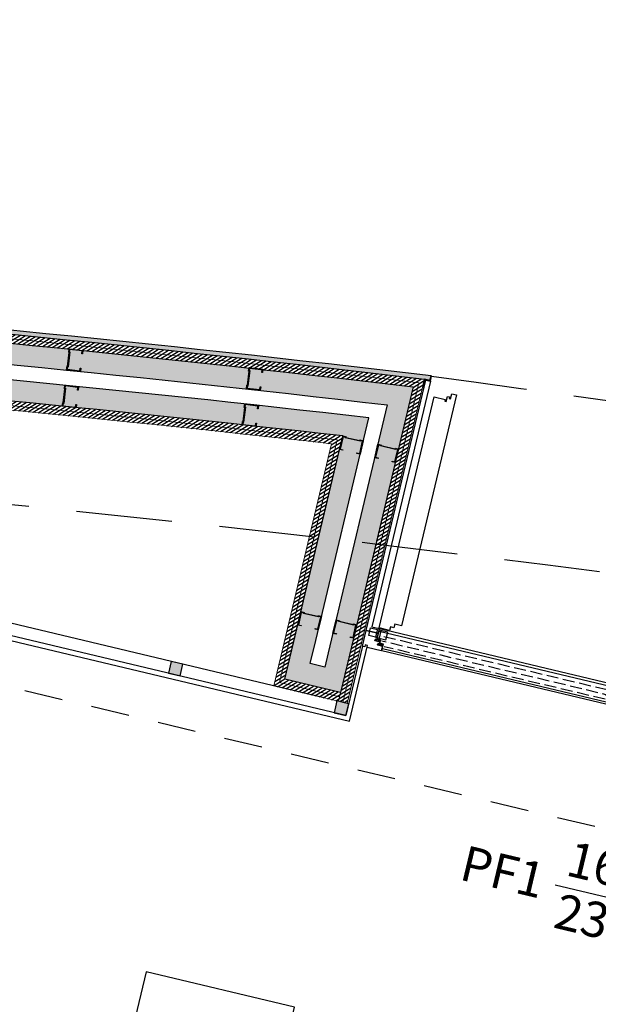
# Model space of a CAD drawing. Units: millimetres. Extents: x 1300 to 1447, y 740 to 956.
# Drawn here: x 1329 to 1331, y 798 to 802 of the extents above; entities that cross this region are included whole.
import ezdxf
from ezdxf.enums import TextEntityAlignment as Align

# ---------------------------------------------------------------- set-up
doc = ezdxf.new("R2010")
doc.units = ezdxf.units.MM
for name, pattern in [('REFX+14$0$ASSI2', [11, 6, -2, 1, -2]), ('REFX+14$0$DASHED2', [9.524999999999999, 6.35, -3.175]), ('REFX+14$0$DOT2', [3.175, 0, -3.175])]:
    doc.linetypes.add(name, pattern=pattern)
for name, color, linetype in [('REFX+14$0$0-Proy', 8, 'Continuous'), ('REFX+14$0$00_CARPINTERIA', 2, 'REFX+14$0$ASSI2'), ('REFX+14$0$00_falso techo', 252, 'Continuous'), ('REFX+14$0$_aislammiento', 40, 'Continuous'), ('REFX+14$0$_estucat_arrebossat', 4, 'Continuous'), ('REFX+14$0$_estucat_arrebossat h254', 254, 'Continuous'), ('REFX+14$0$_fust_nomenclatura', 3, 'Continuous'), ('REFX+14$0$_fustint', 3, 'Continuous'), ('REFX+14$0$_h252', 252, 'Continuous'), ('REFX+14$0$_mob', 5, 'Continuous'), ('REFX+14$0$_pladur', 4, 'Continuous'), ('REFX+14$0$_pladur_estructura', 254, 'Continuous')]:
    doc.layers.add(name, color=color, linetype=linetype)
doc.styles.add('REFX+14$0$naa_romans', font='romans.shx')

# ---------------------------------------------------------------- blocks, each defined once
blk = doc.blocks.new('REFX+14$0$rastrell')
at = {"layer": 'REFX+14$0$_h252', "ltscale": 0.5}
blk.add_hatch(color=256, dxfattribs=at).paths.add_polyline_path([(0.001000000587737304, 0.04100000000016735), (-0.03899999941222632, 0.04100000014580019), (-0.03899999999430293, 0.00100000014606394), (0.0010000000047512, 0.0009999999999763531)])
at = {"layer": 'REFX+14$0$_fustint', "ltscale": 0.5}
blk.add_lwpolyline([(0.001000000587737304, 0.04100000000016735), (-0.03899999941222632, 0.04100000014580019), (-0.03899999999430293, 0.00100000014606394), (0.0010000000047512, 0.0009999999999763531)], close=True, dxfattribs=at)
blk = doc.blocks.new('REFX+14$0$_pladur est 70')
at = {"ltscale": 0.5}
blk.add_hatch(color=256, dxfattribs=at).paths.add_polyline_path([(0.001869087854174722, 0.04413327059330641), (0.01120241241005715, 0.04413293266463825), (0.01120248086408537, 0.04599960348502918), (2.480738658050541e-06, 0.04600000000004911), (0, 0), (0.01166666723111121, -4.142726766076521e-07), (0.01166673563329823, 0.001866256510538733), (0.05833340209028393, 0.001864601896500062), (0.05833333360988036, -2.068937646981794e-06), (0.0699999983444286, -2.480790726622217e-06), (0.07000248162967182, 0.04599751676653341), (0.05880248147605016, 0.04599791331884262), (0.05880241050090262, 0.04413124491600229), (0.06813574723128113, 0.04413091459082352), (0.0681333937236559, 0.001864246172658568), (0.06020006801009004, 0.001864533328557627), (0.06020012676253828, 0.003731194204306121), (0.00980013108892308, 0.003732983527356737), (0.009800069815355528, 0.001866325118271561), (0.001866734370196355, 0.001866602213226543)])
at = {"flags": 128}
blk.add_lwpolyline([(0.001869087854174722, 0.04413327059330641), (0.01120241241005715, 0.04413293266463825), (0.01120248086408537, 0.04599960348502918), (2.480738658050541e-06, 0.04600000000004911), (0, 0), (0.01166666723111121, -4.142726766076521e-07), (0.01166673563329823, 0.001866256510538733), (0.05833340209028393, 0.001864601896500062), (0.05833333360988036, -2.068937646981794e-06), (0.0699999983444286, -2.480790726622217e-06), (0.07000248162967182, 0.04599751676653341), (0.05880248147605016, 0.04599791331884262), (0.05880241050090262, 0.04413124491600229), (0.06813574723128113, 0.04413091459082352), (0.0681333937236559, 0.001864246172658568), (0.06020006801009004, 0.001864533328557627), (0.06020012676253828, 0.003731194204306121), (0.00980013108892308, 0.003732983527356737), (0.009800069815355528, 0.001866325118271561), (0.001866734370196355, 0.001866602213226543)], close=True, dxfattribs=at)
blk = doc.blocks.new('REFX+14$0$_pf1')
at = {"linetype": 'ByBlock', "ltscale": 0.5}
h = blk.add_hatch(dxfattribs=at)
h.set_pattern_fill('ANSI36', color=252, scale=0.004999999999999998, angle=593.8004734078539, style=0)
h.set_pattern_definition([(0.0005328864365713353, (0.8748170971512081, 4.93800004070556), (0.02778139764618631, -0.01587474161638461), [0.03968749999999993, -0.007937499999999983, 0, -0.007937499999999983])])
h.paths.add_polyline_path([(0.09197182974003226, -0.008056275580884176), (0.8508884342454621, -0.00804921718543028), (0.8508885728397217, -0.02295061362542583), (0.8628632372092397, -0.02295050225359319), (0.8628633488151536, -0.03495050225376417), (0.8748633488166888, -0.03495045190175006), (0.8748636003983847, -0.06199995907797984), (0.06799766713993449, -0.06200746343301944), (0.06799741554277716, -0.03495520261355978), (0.07999741554522188, -0.03495502974999454), (0.07999730393839855, -0.02295502974993724), (0.09197196830973553, -0.02295491837799091)])
h.paths.add_polyline_path([(0.8821269891295742, -0.02799983026716291), (0.8648886197915999, -0.02799999059448055), (0.8648885546926977, -0.02099999059396396), (0.8701295163564282, -0.02099994185005016), (0.8701294698539641, -0.01599994185164633), (0.8528885081905173, -0.01600010220238346), (0.8528884342404126, -0.008049198582739336), (1.635779703125081, -0.008041917207265215), (1.635779841742078, -0.02294615074629291), (1.647754506109777, -0.02294603937480133), (1.6477546177166, -0.034946039375086), (1.659754617721774, -0.03494598902341295), (1.659754869278004, -0.06199265909981477), (0.8768889369202952, -0.06199994024086664), (0.8768886704656325, -0.03299993721634564), (0.8821270666976488, -0.0329998884961924)])
at = {"color": 252, "ltscale": 0.5}
for p, q in [((0.06110541471252962, -0.03917525311419467), (0.06599759249411452, -0.03917531437002708)), ((0.06110541471252962, -0.06513853090314115), (0.06599759248865755, -0.06513387516952207)), ((0.07289075920289179, -0.03917525311419467), (0.06799858142130688, -0.03917531437002708)), ((0.07289075920289179, -0.06513853090314115), (0.06799858142676385, -0.06513387516952207)), ((1.65906360585146, -0.03917241593705967), (1.663955783630317, -0.03917247719425632)), ((1.659063605848732, -0.0651356937263472), (1.663955783626679, -0.06513103799318287)), ((1.670846976003738, -0.03917241593705967), (1.665954798224882, -0.03917247719425632)), ((1.670846976006467, -0.0651356937263472), (1.66595479822852, -0.06513103799318287))]:
    blk.add_line(p, q, dxfattribs=at)
at = {"ltscale": 0.5}
for p, q in [((0.8748636002455896, -0.06199995907786615), (0.06799766789663408, -0.06200746343381525)), ((1.663954869125209, -0.06199265909947371), (0.8768889367711381, -0.06199994024018451))]:
    blk.add_line(p, q, dxfattribs=at)
at = {"color": 251}
for points in [[(0.8183881206709884, 0.005649557777705048), (0.818387708156083, 0.05000298388645689), (0.693830079622785, 0.05000182542175935), (0.6938301792536673, 0.03928954180605621), (0.8033879346576214, 0.03929056076113932), (0.8033883066873386, 0.005649418271332252)], [(0.840888359206474, 2.623287286951381e-06), (0.7808883592115308, 2.065250669147645e-06), (0.7808883066873022, 0.005649209005696321), (0.8408883066840644, 0.005649767043678366)], [(0.818388969761827, -0.07564481151922747), (0.8183885572469215, -0.1199982376279793), (0.6938309287136235, -0.1199970791632818), (0.6938310283445058, -0.1092847955475786), (0.8033887837484599, -0.1092858145026618), (0.8033891557781772, -0.07564467201285469)], [(0.8408890102473379, -0.06999731899054495), (0.7808890102514852, -0.06999787702829963), (0.7808890627729852, -0.07564502078480473), (0.8408890627670189, -0.07564446274727743)]]:
    blk.add_lwpolyline(points, close=True, dxfattribs=at)
at = {"linetype": 'ByBlock', "ltscale": 0.5}
for points in [[(0.01599999999871216, -0.05399722826439302), (0.0659985814254469, -0.05399722515255689), (0.06599857726268965, -0.03300005822950425), (0.06076018103067327, -0.03300005822927687), (0.06076021209719329, -0.02800000000002001), (0.07799858142516314, -0.0280000000001337), (0.07799858142607263, -0.02099999999984448), (0.07276021323741588, -0.02100000000029922), (0.07276021324196336, -0.01600000000041746), (0.08999858142760786, -0.01599999999962165), (0.08999858142396988, -1.591615728102624e-12), (0.01600000000144064, -5.684341886080801e-13), (0.01599999999598367, -0.006216683474121965), (0.00816324137031188, -0.006216683473894591), (0.008163241374859354, -3.410605131648481e-13), (-9.094947017729282e-13, 0), (-3.637978807091713e-12, -0.05399722926028971), (0.00816324137213087, -0.05399722925983497), (0.00816324137213087, -0.04778054578719093), (0.01600000000053114, -0.04778054578787305), (0.01599999999871216, -0.05399722826439302)], [(1.706555565141261, -0.05399722516756356), (1.66595578709408, -0.05399722516779093), (1.665955787789843, -0.03299722105339242), (1.671194184023679, -0.03299722105407454), (1.671194152958978, -0.02799716282424924), (1.653955783624641, -0.02799716282333975), (1.653955783630098, -0.02099716282214104), (1.659196745296557, -0.02099716282316422), (1.659196745296557, -0.01599716282294139), (1.641955783632201, -0.01599716282066765), (1.64195578363402, 2.837179522430233e-06), (1.69055724577598, 2.837171905412106e-06), (1.690557245770523, -0.006213846301648118), (1.698394004395285, -0.006213846302898673), (1.698394004398014, 2.837170427483215e-06), (1.706555565147627, 2.837168949554325e-06), (1.706555565141261, -0.05399722516756356)]]:
    blk.add_lwpolyline(points, dxfattribs=at)
for points in [[(0.8508883592076018, 2.716292897275707e-06), (0.09197175467488705, -1.588459099366446e-06), (0.09197196815875941, -0.02295491837821828), (0.07999730378651293, -0.02295502975050567), (0.07999741539242677, -0.03495502975056297), (0.06799741538907256, -0.0349552026133324), (0.06799741538907256, -0.0349552026133324), (0.06799741538907256, -0.0349552026133324), (0.06799774134196923, -0.07000186966422461), (0.8748636746222473, -0.06999711895218752), (0.8748633486648032, -0.03495045190152268), (0.8748633486648032, -0.03495045190152268), (0.8748633486648032, -0.03495045190152268), (0.8628633486641775, -0.03495050225342311), (0.8628632370573541, -0.02295050225313844), (0.8508885726869266, -0.02295061362508477), (0.8508883592076018, 2.716292897275707e-06)], [(0.8768890102755904, -0.06999993721535702), (0.8768886703164753, -0.0329999372166867), (0.8821270665494012, -0.03299988849607871), (0.8821269889785981, -0.02799983026750397), (0.8648886196433523, -0.02799999059527636), (0.8648885545399025, -0.02099999059475977), (0.8701295162063616, -0.02099994185118703), (0.8701294697038975, -0.01599994185085052), (0.8528885080395412, -0.01600010220295189), (0.8528883592307466, -1.022036713038688e-07), (1.639979628108139, 7.17917271231272e-06), (1.639979841592011, -0.02294615074674766), (1.651954505958801, -0.02294603937446027), (1.651954617565624, -0.03494603937451757), (1.663954617571707, -0.03494598902364032), (1.663954617571707, -0.03494598902273083), (1.663954617571707, -0.03494598902273083), (1.663954943529151, -0.06999265607339566), (0.8768636503336893, -0.06999710035120188)]]:
    blk.add_lwpolyline(points, close=True, dxfattribs=at)
at = {"color": 252, "ltscale": 0.5}
for points in [[(0.06972114174004673, -0.03495074060776915, 0.2587365731950897), (0.0780011707374797, -0.02800000000036107), (0.06124623214418534, -0.02800000566719518), (0.06076020907221391, -0.02848602873416439), (0.06076020907312341, -0.02910740296431413), (0.06353410983683716, -0.03299741635373721), (0.06352659674121242, -0.02898677266512095), (0.06412054893371533, -0.0289867726655757), (0.06474175059520348, -0.03299741068735784), (0.06606356564407179, -0.0289876484796423), (0.0664497283687524, -0.03365228944335286), (0.0683001767629321, -0.02898764847986968), (0.07649704718369321, -0.02898764848009705, -0.2207423575723704), (0.06954068953382375, -0.03402233252120368), (0.0689298930719815, -0.03495074060765546)], [(0.08172114590161073, -0.02295068237833675, 0.2587365731950897), (0.09000117490631965, -0.01599994177081498), (0.07324623630483984, -0.01599994743889965), (0.07276021324196336, -0.01648597050450462), (0.07276021324287285, -0.01710734473476805), (0.07553411400294863, -0.02099735812464587), (0.0755266009036859, -0.01698671443546118), (0.07612055310073629, -0.01698671443546118), (0.07674175475949596, -0.0209973524574707), (0.07806356980745477, -0.01698759025191521), (0.07844973253941134, -0.0216522312126699), (0.08030018092813407, -0.01698759025089203), (0.0884970513461667, -0.01698759025248364, -0.2207423575723704), (0.08154069370084471, -0.02202227429211234), (0.08092989723445498, -0.02295068237913256)], [(0.861168601686586, -0.02295076580105615, -0.2587365731950897), (0.8528885080377222, -0.01600010220226977), (0.869643446633745, -0.01599995203878279), (0.8701294742213577, -0.01648597058431278), (0.870129480000287, -0.0171073448146899), (0.8673556154199105, -0.02099738400409024), (0.8673630912135195, -0.01698674024419233), (0.8667691390191976, -0.01698674576857684), (0.8661479746606346, -0.02099738956837882), (0.8648261223215741, -0.01698763965623584), (0.8644400029743338, -0.02165228420938092), (0.8625895112027138, -0.01698766045751654), (0.8543926407792242, -0.01698773669409093, 0.2207423575723704), (0.8613490452526094, -0.02202235603556346), (0.8619598503546513, -0.02295075844108396)], [(0.8731687174577019, -0.03495071242070935, -0.2587365731950897), (0.864888623814295, -0.02800004882317353), (0.8816435624084988, -0.02799989866093711), (0.882129589997021, -0.02848591720714921), (0.8821295957750408, -0.02910729143764001), (0.8793557311901168, -0.03299733062488031), (0.8793632069910018, -0.02898668686668771), (0.8787692547948609, -0.02898669239061746), (0.8781480904353884, -0.03299733618962364), (0.8768262380899614, -0.02898758627770803), (0.8764401187481781, -0.03365223083164892), (0.8745896269720106, -0.02898760707853398), (0.8663927565494305, -0.02898768331499468, 0.2207423575723704), (0.8733491610282726, -0.0340223026574904), (0.8739599661230386, -0.03495070506232878)], [(1.650235812628725, -0.02294790342943998, -0.2587365731950897), (1.641955783632201, -0.01599716282066765), (1.658710722230043, -0.015997168490685), (1.659196745294738, -0.01648319155765421), (1.659196745292919, -0.01710456578814501), (1.656422844532844, -0.02099457917643122), (1.656430357632106, -0.01698393548781496), (1.655836405435966, -0.01698393548770127), (1.655215203775387, -0.02099457350868761), (1.653893388726519, -0.01698481130290475), (1.653507225993653, -0.02164945226513737), (1.651656777605839, -0.01698481130222262), (1.643459907185078, -0.01698481130108576, 0.2207423575723704), (1.650416264832219, -0.02201949534344294), (1.651027061297699, -0.0229479034292126)], [(1.662235812627531, -0.03494790343313525, -0.2587365731950897), (1.65395578362646, -0.0279971628237945), (1.670710722225212, -0.02799716849574452), (1.671196745295364, -0.02848319156305479), (1.671196745292636, -0.02910456579263609), (1.668422844527103, -0.03299457918251392), (1.668430357625456, -0.02898393549219236), (1.667836405430225, -0.02898393549230605), (1.667215203772375, -0.03299457351363344), (1.665893388725325, -0.02898481130773689), (1.665507225993369, -0.03364945226951477), (1.663656777603737, -0.02898481130694108), (1.655459907182066, -0.02898481130478103, 0.2207423575723704), (1.662416264830116, -0.0340194953481614), (1.663027061293778, -0.03494790343427212)]]:
    blk.add_lwpolyline(points, format="xyb", close=True, dxfattribs=at)
at = {"ltscale": 0.5}
blk.add_lwpolyline([(0.850888434094486, -0.008049217184861845), (0.09197182959087513, -0.008056275580884176)], dxfattribs=at)
blk.add_lwpolyline([(1.639979702974105, -0.00804191720669678), (0.852888434092165, -0.00804919858262565)])
at = {"color": 252}
for points in [[(0.03784948256952791, -0.06513853090314115), (0.06110541471252962, -0.06513853090314115), (0.06110541471252962, -0.03917525311419467), (0.0378494825713469, -0.03917525311453574)], [(0.09614669134589349, -0.06513853090314115), (0.07289075920289179, -0.06513853090314115), (0.07289075920289179, -0.03917525311419467), (0.0961466913440745, -0.03917525311453574)], [(1.635807673703002, -0.06513569372305028), (1.659063605848732, -0.0651356937263472), (1.65906360585146, -0.03917241593705967), (1.63580767370664, -0.03917241593444487)], [(1.694102908152197, -0.06513569372305028), (1.670846976006467, -0.0651356937263472), (1.670846976003738, -0.03917241593705967), (1.694102908148559, -0.03917241593444487)]]:
    blk.add_lwpolyline(points, close=True, dxfattribs=at)
at = {"color": 252, "linetype": 'ByBlock', "ltscale": 0.5}
for points in [[(0.1752902652588091, -0.8223924525307211), (0.1752903442911702, -0.8308899216829104), (0.1860026279073281, -0.8308898220532228), (0.1860013904106381, -0.6978345974961258), (0.1752891067935707, -0.6978346971260407), (0.1752901257523263, -0.8073924525335769), (0.1416489829862257, -0.8073925048541923), (0.1416487737187708, -0.7848925048538149), (0.1360016299640847, -0.784892557377816), (0.1360018842624413, -0.7848925573741781), (0.1359979762664807, -0.09597595281013582), (0.1130446463466797, -0.09597616629957884), (0.1130445349735965, -0.08400150192971978), (0.1010445349747897, -0.08400161354200009), (0.1010443621016748, -0.07200161353955536), (0.1010443621016748, -0.07200161353955536), (0.1010443621016748, -0.07200161353955536), (0.06599769505373843, -0.07200193950870926), (0.06600189276105084, -0.7848932084168609), (0.06035454393258988, -0.7848932609407484), (0.06035475319276884, -0.8073932609401027), (0.0203547531964432, -0.8073936329700473), (0.02035373424587306, -0.6978358775565994), (0.009641450625167636, -0.6978359771885607), (0.009642688121857645, -0.8308912017444072), (0.02035497173892509, -0.830891102114947), (0.02035489270565449, -0.8223936329632124), (0.0603548927074371, -0.8223932609387248), (0.06035510197125404, -0.8448932609381927), (0.06600224606518168, -0.8448932084128273), (0.06600244611217931, -0.8788678727893284), (0.1010491131664821, -0.8788675468163092), (0.1010491131664821, -0.8788675468163092), (0.1010491131664821, -0.8788675468163092), (0.101049062806851, -0.8668675468127276), (0.1130490628083862, -0.8668674352013568), (0.113048951431665, -0.8548927708293377), (0.1360022813505566, -0.8548925573409178), (0.1360021880063869, -0.8448925573733277), (0.141649331759254, -0.8448925048513729), (0.1416491224981655, -0.8223925048532692)], [(1.665962225136432, -0.8590585707241045), (1.628962225140377, -0.8590589107086855), (1.628962176411583, -0.8538205144739406), (1.623962118185169, -0.8538205920474722), (1.623962278525788, -0.8710589613818085), (1.616962278524475, -0.8710590264861677), (1.616962229776582, -0.8658180648215277), (1.611962229776132, -0.8658181113285393), (1.611962390137442, -0.883059072993805), (1.595962390138389, -0.8830592218107851), (1.595955108296685, -0.09596795293339255), (1.618908438216259, -0.09596773944042525), (1.618908326834649, -0.08399307506726927), (1.630908326833683, -0.08399296345316998), (1.630908276473939, -0.07199296344890627), (1.630908276473143, -0.07199296344981576), (1.630908276473143, -0.07199296344981576), (1.665954943529151, -0.07199263747236273), (1.665959388272277, -0.8590839306660056)]]:
    blk.add_lwpolyline(points, close=True, dxfattribs=at)
at = {"linetype": 'REFX+14$0$DOT2', "ltscale": 0.5}
for centre, radius, start, end in [((0.065997683281239, -0.0700018814491159, -6.081626225272843e-08), 0.808865991352865, 272.4836350056393, 0.0005328920265840562), ((1.704649926859089, -0.06240414794582529, 6.081626225272843e-08), 0.8278210742054806, 180.5253467597657, 262.4556541455459)]:
    blk.add_arc(centre, radius, start, end, dxfattribs=at)
blk = doc.blocks.new('REFX+14$0$fust nomenclatura')
at = {"layer": 'REFX+14$0$_fust_nomenclatura'}
blk.add_lwpolyline([(-9.094947017729282e-13, -2.273736754432321e-13), (0.3031486137560933, -0.07218509727715627)], dxfattribs=at)
at = {"layer": 'REFX+14$0$_fust_nomenclatura', "style": 'REFX+14$0$naa_romans'}
for tag, p in [('V02', (-0.1864588567241299, -0.01370754405252228)), ('120', (0.1605042853198029, 0.00182321083525494)), ('271', (0.1192556583027908, -0.1714045684542498))]:
    blk.add_attdef(tag, text='', height=0.1168591521767389, rotation=346.6062759866168, dxfattribs=at).set_placement(p, align=Align.CENTER)

msp = doc.modelspace()

# ---------------------------------------------------------------- hatches: boundary and pattern name
at = {"layer": 'REFX+14$0$_aislammiento', "lineweight": 0}
h = msp.add_hatch(dxfattribs=at)
h.set_pattern_fill('HONEY', color=253, scale=0.003999999999999999, angle=265.6760261270194, style=0)
h.set_pattern_definition([(166.87555355617, (1331.250311975292, 794.2489208103123), (-0.02104979758297271, -0.006385605993660761), [0.0127, -0.0254]), (286.8755535561698, (1331.250311975292, 794.2489208103123), (0.01605499580055474, -0.01503685645454427), [0.0127, -0.0254]), (226.87555355617, (1331.250311975292, 794.2489208103123), (-0.004994801782417966, -0.02142246244820502), [-0.0254, 0.0127])])
edge = h.paths.add_edge_path(flags=16)
edge.add_line((1329.682042672501, 799.450286707855), (1329.857838647476, 800.1884642061423))
edge.add_arc((1321.772211390091, 729.5815388480112), 71.06838450868341, 83.46717062161355, 87.42696331469045)
edge.add_line((1324.962675062564, 800.5782727040746), (1323.179700384361, 793.0914571915605))
edge.add_line((1323.179700384361, 793.0914571915605), (1323.130999927112, 793.1027856594576))
edge.add_line((1323.130999927112, 793.1027856594576), (1324.911700428986, 800.5800517718544))
edge.add_line((1324.911700428986, 800.5800517718544), (1324.664470269967, 800.5906576692314))
edge.add_line((1324.664470269967, 800.5906576692314), (1324.666423284516, 800.6417205233477))
edge.add_arc((1321.905946226243, 731.4937887334594), 69.20301080450398, 83.35041735616852, 87.71389051589989, ccw=False)
edge.add_line((1329.919430151447, 800.231265991421), (1329.72373230662, 799.4095193867711))
edge.add_line((1329.723732306854, 799.4095193877515), (1329.712472050694, 799.3622369829559))
edge.add_line((1329.712472050694, 799.3622369829559), (1329.663832324787, 799.3738204684748))
edge.add_line((1329.663832324787, 799.3738204684748), (1329.682042672501, 799.450286707855))
edge = h.paths.add_edge_path()
edge.add_line((1329.61394705708, 799.4665035867297), (1329.771547325943, 800.1282762592014))
edge.add_arc((1321.752748645607, 729.2548811442648), 71.32558634454873, 83.5448589677663, 87.37662919227427)
edge.add_line((1325.017353684006, 800.5057170785676), (1323.231663925569, 793.0075007844994))
edge.add_line((1323.231663925569, 793.0075007844994), (1323.046602188027, 793.050548962507))
edge.add_line((1323.046602188027, 793.050548962507), (1324.823953501424, 800.5137516355455))
edge.add_line((1324.823953501424, 800.5137516355455), (1324.591858456714, 800.523708253442))
edge.add_line((1324.591858456714, 800.523708253442), (1324.5991538303, 800.714450609667))
edge.add_arc((1321.918146186969, 731.7177065495149), 69.04881239301461, 83.27363940812359, 87.77477641324242, ccw=False)
edge.add_line((1330.005672133642, 800.2912467596252), (1329.808044801152, 799.4613981243106))
edge.add_line((1329.808044801152, 799.4613981243106), (1329.808054417246, 799.4614385023444))
edge.add_line((1329.808054417246, 799.4614385023444), (1329.764360405086, 799.2779648652402))
edge.add_line((1329.764360405086, 799.2779648652402), (1329.579519830491, 799.321941731929))
edge.add_line((1329.579519830491, 799.321941731929), (1329.61394705708, 799.4665035867297))
at = {"layer": 'REFX+14$0$_estucat_arrebossat h254', "lineweight": 0}
h = msp.add_hatch(color=256, dxfattribs=at)
edge = h.paths.add_edge_path()
edge.add_arc((1347.79997437768, 868.3309705472284), 66.46567395691476, 267.6122606089125, 270.1005108291754)
edge.add_arc((1347.694730216154, 928.3249049369001), 126.459700658627, 270.1005108291536, 271.2967816379523)
edge.add_arc((1347.72550515864, 927.5551780569599), 125.6894751550225, 271.2906972760987, 273.2884221820581)
edge.add_arc((1350.670670320705, 876.8505842274753), 74.89943540344935, 273.2641082928881, 275.7437663289028)
edge.add_line((1358.166591611186, 802.3271879833264), (1358.182591602747, 802.3271743821441))
edge.add_line((1358.182591602746, 802.3271743821442), (1358.182591602754, 802.3157332078922))
edge.add_arc((1350.670680413687, 876.8504561768273), 74.9123069846892, 273.2641103817115, 275.75506760857616, ccw=False)
edge.add_arc((1347.725506742566, 927.5551384932196), 125.702435565569, 271.2906975897604, 273.2884224957199, ccw=False)
edge.add_arc((1347.694730216151, 928.3249049369865), 126.4727006587136, 270.10051082915527, 271.29678163795387, ccw=False)
edge.add_arc((1347.799974377664, 868.3309705462902), 66.47867395597646, 267.6015140680807, 270.1005108291908, ccw=False)
edge.add_line((1345.017891637139, 801.9105361411321), (1345.017891637139, 802.2201657227869))
edge.add_line((1345.017891637138, 802.220165722787), (1345.028891302002, 802.2201649609298))
edge.add_line((1345.028891302001, 802.2201649609297), (1345.028891303966, 802.2091647928482))
edge.add_line((1345.028891303967, 802.2091647928482), (1345.030891278343, 802.209164792819))
edge.add_line((1345.030891278343, 802.2091647928191), (1345.030891274165, 801.9230042079953))
h.paths.add_polyline_path([(1345.030891305206, 803.9492093983583), (1344.279128619888, 803.9492094134507), (1344.279128975169, 803.9472098169406), (1344.268246792267, 803.9472095038516), (1344.2682467903, 803.9362094136686), (1345.017891305007, 803.9362093986197), (1345.017891301725, 803.7221261578668), (1345.030891301728, 803.722126157867)])
edge = h.paths.add_edge_path()
edge.add_arc((1347.319033861456, 865.1856482065546), 63.29277940181797, 257.1834700410167, 265.5573021603646)
edge.add_line((1342.416246792343, 802.0830444301482), (1342.416246834512, 803.9492094508483))
edge.add_line((1342.416246834512, 803.9492094508482), (1342.553365011674, 803.9492098181607))
edge.add_line((1342.553365011673, 803.9492098181611), (1342.553364656331, 803.9472098544124))
edge.add_line((1342.55336465633, 803.9472098544122), (1342.564246839231, 803.9472098554695))
edge.add_line((1342.564246839232, 803.9472098554697), (1342.564246839231, 803.9362094478772))
edge.add_line((1342.564246839231, 803.9362094478772), (1342.429246834511, 803.9362094505875))
edge.add_line((1342.429246834511, 803.9362094505875), (1342.429246792032, 802.0689967737721))
edge.add_arc((1347.319038197425, 865.1856860892449), 63.30581750624635, 257.1736233904402, 265.5700162289877, ccw=False)
edge.add_line((1333.265311774687, 803.4595222381759), (1333.267753123963, 803.4702482764577))
edge.add_line((1333.267753123962, 803.4702482764578), (1333.278364047689, 803.4678331283885))
edge.add_line((1333.278364047689, 803.4678331283885), (1333.278807927378, 803.4697833084))
edge = h.paths.add_edge_path()
edge.add_arc((1350.731149687645, 876.6088863795962), 74.65620802623035, 277.5491635795323, 282.8169562247369, ccw=False)
edge.add_line((1360.53924858854, 802.5997613151417), (1360.539248589665, 802.6147320318504))
edge.add_line((1360.539248589665, 802.6147320318505), (1360.553248580103, 802.6147320307973))
edge.add_arc((1350.731149687646, 876.6088863795862), 74.64320802622036, 277.5613264751856, 282.8082056677966)
edge.add_line((1367.278664553679, 803.8229793906362), (1367.292664545238, 803.8229793916892))
edge.add_line((1367.292664545237, 803.8229793916894), (1367.292664545243, 803.8128313870535))
edge = h.paths.add_edge_path()
edge.add_line((1369.685608624076, 804.39078024131), (1369.685608624077, 804.4090336121051))
edge.add_line((1369.685608624076, 804.4090336121048), (1369.704608543562, 804.409033611605))
edge.add_arc((1354.580167961638, 863.7539962535291), 61.24192431568139, 284.2978235678769, 287.4061230900892)
edge.add_arc((1350.713975833823, 876.8142854856128), 74.86102162206363, 287.2394743104414, 290.210515759589)
edge.add_arc((1350.652642301739, 877.1241781753583), 75.17303932579301, 290.1727863997513, 291.4787187092737)
edge.add_line((1378.177672955246, 807.1716333395864), (1378.107617785185, 807.3589938275314))
edge.add_line((1378.107617785186, 807.3589938275313), (1377.309184246331, 807.050036032356))
edge.add_line((1377.309184246331, 807.0500360323563), (1376.576248320985, 806.7755941337215))
edge.add_line((1376.576248320985, 806.7755941337214), (1376.576248320985, 806.7894755938279))
edge.add_line((1376.576248320986, 806.7894755938278), (1377.304559070898, 807.0621856331234))
edge.add_line((1377.304559070897, 807.0621856331231), (1378.115189319824, 807.3758630054068))
edge.add_line((1378.115189319825, 807.3758630054072), (1378.19432511738, 807.1642166468146))
edge.add_arc((1350.652775948544, 877.1238271713657), 75.18566376222451, 290.17278956731195, 291.48846101888563, ccw=False)
edge.add_arc((1350.713975833639, 876.8142854855439), 74.87402162206241, 287.239488774965, 290.2105157597388, ccw=False)
edge.add_arc((1354.580167961642, 863.7539962535302), 61.25492431568112, 284.27638563895243, 287.40610540285684, ccw=False)
edge = h.paths.add_edge_path()
edge.add_line((1322.765993316241, 805.0038586486214), (1322.76599331609, 804.993553149305))
edge.add_line((1322.765993316091, 804.993553149305), (1322.328226099574, 804.9792460450884))
edge.add_line((1322.328226099573, 804.9792460450885), (1322.338519886046, 804.707024142542))
edge.add_line((1322.338519886046, 804.7070241425417), (1323.117272045157, 804.7281905912416))
edge.add_arc((1323.954335105708, 771.7998014490281), 32.93902679297589, 442.4898158888966, 451.4561858319011, ccw=False)
edge.add_line((1328.259545481105, 804.4562655823659), (1328.278507615942, 804.4562655823671))
edge.add_line((1328.278507615942, 804.456265582367), (1328.278507615941, 804.4433832736884))
edge.add_arc((1323.954335105705, 771.7998145301531), 32.92872679306359, 442.4541722368292, 451.4561700793129)
edge.add_line((1323.117542844234, 804.7179072289007), (1322.328612335078, 804.6964641331037))
edge.add_line((1322.328612335077, 804.6964641331037), (1322.317542250044, 804.9892154561383))
edge.add_line((1322.317542250045, 804.9892154561385), (1322.765993316242, 805.0038586486215))
edge = h.paths.add_edge_path()
edge.add_line((1350.938091705811, 793.480555605744), (1350.925445377332, 793.4835673122398))
edge.add_line((1350.925445377333, 793.4835673122398), (1350.927855033836, 793.4936855982364))
edge.add_arc((1345.15243448377, 787.8384413818899), 8.083147263080132, 404.3976428160545, 414.5913310642624)
edge.add_arc((1340.444489682376, 781.2153472208995), 16.20903924349519, 414.592343931124, 429.5335784740234)
edge.add_arc((1320.636795252902, 727.8627331455889), 73.11988238026707, 429.6102210736958, 434.6200847571472)
edge.add_line((1340.029514616968, 798.3640780616302), (1340.01583294926, 798.3673356070501))
edge.add_line((1340.01583294926, 798.3673356070503), (1340.018958834979, 798.3804630801732))
edge.add_arc((1320.636767068922, 727.862649591355), 73.13297051877511, 429.6102164101897, 434.6314591116198, ccw=False)
edge.add_arc((1340.444489682593, 781.2153472207829), 16.22203924346443, 414.5923439319884, 429.53360936019146, ccw=False)
edge.add_arc((1345.152433644354, 787.8384403992325), 8.096148550344513, 404.346850040208, 414.5913318781872, ccw=False)
edge.add_line((1350.942162803866, 793.497650380205), (1350.93809170581, 793.4805556057443))
edge = h.paths.add_edge_path()
edge.add_line((1353.183767528108, 788.3983875143763), (1353.169441939818, 788.4017991338862))
edge.add_line((1353.169441939819, 788.4017991338865), (1353.1664465008, 788.38921948489))
edge.add_line((1353.166446500799, 788.3892194848897), (1353.171254674773, 788.3880038711897))
edge.add_arc((1345.360001477686, 788.0149896191806), 7.820154483206448, 314.6032065180866, 362.7339939410108, ccw=False)
edge.add_line((1350.851258432177, 782.4471432490864), (1350.222495098745, 783.3834065304434))
edge.add_line((1350.222495098745, 783.3834065304434), (1350.21185789135, 783.3759280886895))
edge.add_line((1350.21185789135, 783.3759280886893), (1350.849205698623, 782.4268820523324))
edge.add_arc((1345.360001477687, 788.0149896191765), 7.83315448320525, 314.4884504619368, 362.8054932078943)
edge = h.paths.add_edge_path()
edge.add_line((1330.042625144001, 800.3169198860851), (1330.061108367886, 800.3125187004781))
edge.add_line((1330.061108367886, 800.312518700478), (1330.064650357989, 800.327393645998))
edge.add_arc((1321.987888608157, 732.4591863910734), 68.34711139734402, 443.2133451795634, 447.8105883032546)
edge.add_line((1324.598963139519, 800.7564039489844), (1324.557787548919, 800.7579872766804))
edge.add_line((1324.557787548919, 800.7579872766805), (1324.547248811174, 800.4824450243874))
edge.add_line((1324.547248811175, 800.4824450243875), (1324.783240365789, 800.4722895159655))
edge.add_line((1324.78324036579, 800.4722895159653), (1324.786307727629, 800.4851695486784))
edge.add_line((1324.786307727629, 800.4851695486786), (1324.560733795831, 800.4948767518365))
edge.add_line((1324.560733795831, 800.4948767518363), (1324.570281097507, 800.7444972539363))
edge.add_line((1324.570281097507, 800.7444972539365), (1324.598466498648, 800.7434134390696))
edge.add_arc((1321.987888608159, 732.4591863910732), 68.33411139734402, 443.2306453749434, 447.81058830325657, ccw=False)
edge = h.paths.add_edge_path()
edge.add_arc((1320.00379884823, 721.7657137726683), 79.21928228000046, 437.0715552485332, 440.9731060498556)
edge.add_line((1332.43315030095, 800.0038496619081), (1332.4303777154, 799.9922059085591))
edge.add_line((1332.4303777154, 799.9922059085591), (1332.44400375887, 799.9889613043352))
edge.add_arc((1320.003798848215, 721.7657137726662), 79.20628228000527, 437.0853761920279, 440.96366240705476, ccw=False)
edge.add_line((1337.706315853942, 798.9684083129596), (1337.724804816625, 798.9640312280075))
edge.add_line((1337.724804816626, 798.9640312280076), (1337.727846789755, 798.976806301689))
at = {"layer": 'REFX+14$0$_h252', "ltscale": 0.5}
h = msp.add_hatch(dxfattribs=at)
h.set_pattern_fill('_USER', color=256, scale=0.009999999999999998, angle=143.8004725708755, style=0, pattern_type=0)
h.set_pattern_definition([(31.6062759876287, (1154.558793082059, 856.1118438310195), (-0.005240791981397507, 0.00851669533373829), [])])
edge = h.paths.add_edge_path()
edge.add_line((1329.757410311414, 799.2487810305611), (1329.760885359793, 799.2633729474591))
edge.add_line((1329.760885359793, 799.2633729474592), (1329.561452867396, 799.3108248596691))
edge.add_line((1329.561452867395, 799.3108248596691), (1329.753053658601, 800.1153676310573))
edge.add_arc((1321.748232443745, 729.1796431367495), 71.38595220499712, 443.5616307110646, 447.3658076324587)
edge.add_line((1325.029069063695, 800.4901632813071), (1323.246212905341, 793.0041523352459))
edge.add_line((1323.246212905341, 793.0041523352456), (1323.260752236584, 793.0007623867835))
edge.add_line((1323.260752236585, 793.0007623867837), (1325.040783808065, 800.4746073115646))
edge.add_arc((1321.743585230517, 729.1024225679516), 71.4483049031687, 443.578447922607, 447.35497320725415, ccw=False)
edge.add_line((1329.734559047433, 800.1024550397296), (1329.543385904348, 799.2997079876178))
edge.add_line((1329.543385904347, 799.2997079876179), (1329.757410311414, 799.2487810305611))
edge = h.paths.add_edge_path()
edge.add_line((1329.561452867429, 799.3108248598114), (1329.760885359825, 799.2633729475996))
edge.add_line((1329.760885359826, 799.2633729475997), (1329.764360405087, 799.2779648652404))
edge.add_line((1329.764360405086, 799.2779648652402), (1329.57951983049, 799.3219417319272))
edge.add_line((1329.57951983049, 799.3219417319272), (1329.771547325943, 800.1282762592012))
edge.add_arc((1321.752748622151, 729.2548808484983), 71.32558664107711, 443.5448589757551, 447.3766290905223)
edge.add_line((1325.017353800657, 800.5057170732211), (1323.231594674917, 793.0075168960788))
edge.add_line((1323.231594674917, 793.0075168960784), (1323.246212905349, 793.0041523352438))
edge.add_line((1323.246212905348, 793.004152335244), (1325.029069063695, 800.4901632813066))
edge.add_arc((1321.748232443778, 729.1796431371495), 71.38595220459584, 443.561630711054, 447.36580763246957, ccw=False)
edge.add_line((1329.753053658602, 800.1153676310569), (1329.59935513949, 799.4699786322027))
edge.add_line((1329.599355139489, 799.4699786322026), (1329.561452867428, 799.3108248598113))
edge = h.paths.add_edge_path()
edge.add_line((1329.786594245619, 799.2418313656099), (1329.844188343035, 799.483672245159))
edge.add_line((1329.844188343035, 799.4836722451591), (1329.844178727277, 799.4836318685452))
edge.add_line((1329.844178727278, 799.4836318685452), (1330.042625152061, 800.3169199199276))
edge.add_arc((1321.987888608159, 732.4591863910737), 68.33411139734409, 443.2306453749433, 447.8105883032566)
edge.add_line((1324.598466498648, 800.7434134390696), (1324.570281097507, 800.7444972539365))
edge.add_line((1324.570281097507, 800.7444972539365), (1324.560733795831, 800.4948767518365))
edge.add_line((1324.560733795831, 800.4948767518367), (1324.786307727629, 800.4851695486789))
edge.add_line((1324.786307727629, 800.4851695486789), (1323.017434415707, 793.0575665023397))
edge.add_line((1323.017434415707, 793.0575665023396), (1323.032026333441, 793.0540914574714))
edge.add_line((1323.032026333441, 793.0540914574715), (1324.805130614527, 800.4994605921128))
edge.add_line((1324.805130614527, 800.4994605921127), (1324.576296126273, 800.5092925026397))
edge.add_line((1324.576296126272, 800.5092925026397), (1324.584696602422, 800.7289316917571))
edge.add_line((1324.584696602422, 800.7289316917572), (1324.598179931094, 800.728413076014))
edge.add_arc((1321.98709391731, 732.4362228893231), 68.34208813510547, 443.2463664444231, 447.81041766578574, ccw=False)
edge.add_line((1330.024149120437, 800.3040853451894), (1329.826111764214, 799.4725149964278))
edge.add_line((1329.826111764214, 799.4725149964279), (1329.826121379972, 799.472555373042))
edge.add_line((1329.826121379972, 799.4725553730423), (1329.772002227341, 799.2453059857102))
edge.add_line((1329.77200222734, 799.24530598571), (1329.786594245619, 799.24183136561))
edge = h.paths.add_edge_path()
edge.add_line((1329.757410311466, 799.2487810307744), (1329.808054416909, 799.4614385009249))
edge.add_line((1329.808054416909, 799.4614385009249), (1329.808044801152, 799.4613981243108))
edge.add_line((1329.808044801152, 799.4613981243108), (1330.005672133641, 800.2912467596245))
edge.add_arc((1321.918146186982, 731.717706549669), 69.04881239285922, 443.2736394081196, 447.7747764132474)
edge.add_line((1324.599153830301, 800.7144506096661), (1324.591858456714, 800.5237082534428))
edge.add_line((1324.591858456713, 800.5237082534427), (1324.823953501425, 800.5137516355464))
edge.add_line((1324.823953501425, 800.5137516355464), (1323.046601817975, 793.0505474086284))
edge.add_line((1323.046601817974, 793.0505474086285), (1323.03200990024, 793.0540224534969))
edge.add_line((1323.03200990024, 793.054022453497), (1324.805130614526, 800.4994605921129))
edge.add_line((1324.805130614527, 800.4994605921127), (1324.576296126273, 800.5092925026397))
edge.add_line((1324.576296126272, 800.5092925026397), (1324.584696602422, 800.7289316917571))
edge.add_line((1324.584696602422, 800.7289316917572), (1324.598179931094, 800.7284130760136))
edge.add_arc((1321.987093917335, 732.4362228895891), 68.34208813483836, 443.2463664444185, 447.8104176657989, ccw=False)
edge.add_line((1330.024149120437, 800.3040853451894), (1329.826111764215, 799.4725149964277))
edge.add_line((1329.826111764215, 799.4725149964277), (1329.826121379972, 799.4725553730418))
edge.add_line((1329.826121379972, 799.4725553730423), (1329.772002229056, 799.2453059853016))
edge.add_line((1329.772002229056, 799.2453059853015), (1329.757410311466, 799.2487810307745))
edge = h.paths.add_edge_path()
edge.add_arc((1345.360001477689, 788.0149896191797), 7.690154483202323, 315.7736812238265, 362.0071511800195)
edge.add_line((1353.045437769438, 788.284331374186), (1350.845326406085, 788.8082171700138))
edge.add_line((1350.845326406085, 788.8082171700137), (1350.875459159971, 788.9347444734351))
edge.add_line((1350.875459159971, 788.9347444734353), (1353.171254674774, 788.3880038711903))
edge.add_arc((1345.360001477687, 788.0149896191799), 7.820154483205399, 314.6032065180915, 362.73399394102006, ccw=False)
edge.add_line((1350.851258432178, 782.4471432490868), (1350.222495098744, 783.3834065304443))
edge.add_line((1350.222495098743, 783.3834065304441), (1350.085563865119, 783.2871376304348))
edge.add_line((1350.085563865119, 783.2871376304349), (1349.941780544954, 783.491652561044))
edge.add_line((1349.941780544954, 783.491652561044), (1350.072525364306, 783.5835721297788))
edge.add_arc((1337.350549197274, 774.8201803710128), 15.44816211437943, 394.5605812895657, 402.3093312482803)
edge.add_line((1348.774796871468, 785.218847487082), (1349.388250938942, 785.8109299193568))
edge.add_line((1349.388250938941, 785.8109299193568), (1349.468770512309, 785.7079706059891))
edge.add_line((1349.468770512309, 785.707970605989), (1348.955564904824, 785.2126442027986))
edge.add_arc((1335.440206866449, 773.233524946663), 18.06001664058455, 394.27396157746944, 401.5516572182825, ccw=False)
edge.add_line((1350.364179403504, 783.4040335264463), (1350.853989658127, 782.6759761256972))
edge.add_line((1350.853989658126, 782.6759761256972), (1350.870691506842, 782.6511503805259))
edge = h.paths.add_edge_path(flags=16)
edge.add_arc((1345.360001477699, 788.0149896191774), 7.720154483192433, 315.499642329934, 362.1768247978237)
edge.add_line((1353.074584803321, 788.3082290373741), (1350.881460380697, 788.8304511178774))
edge.add_line((1350.881460380698, 788.8304511178776), (1350.897692904205, 788.8986105473084))
edge.add_line((1350.897692904205, 788.8986105473082), (1353.142331573034, 788.3640528788636))
edge.add_arc((1345.360001477688, 788.0149896191788), 7.790154483204372, 314.86943448870534, 362.56818400850625, ccw=False)
edge.add_line((1350.855905554418, 782.493980177821), (1350.229532134271, 783.4250260264246))
edge.add_line((1350.229532134271, 783.4250260264246), (1350.092851658372, 783.3289334205282))
edge.add_line((1350.092851658372, 783.3289334205281), (1349.983576335045, 783.4843647677916))
edge.add_line((1349.983576335047, 783.4843647677917), (1350.114092672876, 783.5761237035987))
edge.add_arc((1337.332044897198, 774.8052070900012), 15.50192644745702, 394.4575343105026, 402.1965308515822)
edge.add_line((1348.816573724464, 785.2174749120502), (1349.385129315141, 785.7662230808319))
edge.add_line((1349.385129315141, 785.7662230808319), (1349.428485999619, 785.7107834619068))
edge.add_line((1349.42848599962, 785.7107834619069), (1348.913914525444, 785.2141387749137))
edge.add_arc((1335.498648787701, 773.2775876985554), 17.95690971221864, 394.263325745344, 401.66184775890895, ccw=False)
edge.add_line((1350.339295390615, 783.3872768540236), (1350.829292400777, 782.6589418585303))
edge.add_line((1350.829292400777, 782.6589418585304), (1350.866371351194, 782.6038274463508))
edge = h.paths.add_edge_path(flags=16)
edge.add_line((1339.159969444606, 797.5334314689076), (1339.824817746204, 797.3750493148735))
edge.add_line((1339.824817746205, 797.3750493148732), (1340.051493658082, 798.326874622316))
edge.add_arc((1320.630108426924, 727.8407032001267), 73.11286183740398, 429.6113860125359, 434.59527120585096, ccw=False)
edge.add_arc((1340.444489682412, 781.2153472208765), 16.17903924349379, 414.59234393127133, 429.53371630308175, ccw=False)
edge.add_arc((1345.152436435442, 787.8384436693004), 8.053144267945934, 404.515373790422, 414.5913291790004, ccw=False)
edge.add_line((1350.894830437969, 793.4845081145663), (1349.464973120975, 787.4804551517582))
edge.add_arc((1348.061092686572, 787.8147874309284), 1.443141831905265, 313.32950609277026, 346.6046042915431, ccw=False)
edge.add_line((1349.051366580737, 786.7650179507423), (1348.070234223642, 785.8340788558128))
edge.add_arc((1336.858233392816, 774.2228479670173), 16.14093074712071, 406.0021308583545, 412.9969469458906)
edge.add_arc((1346.52490208827, 787.0489556000989), 0.07999999277517028, 413.2438936666455, 506.16096576976)
edge.add_line((1346.458453671416, 787.093504525355), (1346.399459774788, 787.0109861943653))
edge.add_line((1346.399459774789, 787.0109861943652), (1346.244896701577, 787.1214862233221))
edge.add_line((1346.244896701577, 787.1214862233221), (1346.307858892671, 787.2095552477763))
edge.add_arc((1346.524902102561, 787.0489556015143), 0.2700000024799366, 53.13335685684268, 143.5006619767805, ccw=False)
edge.add_arc((1336.858233392885, 774.2228479670932), 16.3309307470184, 406.6403651622601, 412.99799246880184, ccw=False)
edge.add_line((1348.070649762105, 786.0963907504065), (1348.920795819347, 786.9030446084347))
edge.add_arc((1348.061092686571, 787.8147874309279), 1.25314183190556, 313.3173083576985, 346.6046042915635)
edge.add_line((1349.28014216629, 787.5244724005397), (1350.685454540011, 793.4254597374052))
edge.add_arc((1345.152449514133, 787.8384591519068), 7.86312407117827, 405.2782096945526, 414.5913169659893)
edge.add_arc((1340.44448968244, 781.2153472208652), 15.98903924348689, 414.5923439313722, 429.534599637243)
edge.add_arc((1320.58604267325, 727.6954912728429), 73.07432946201345, 429.6190611287569, 434.4378993804841)
edge.add_line((1340.190618135302, 798.0909332224153), (1339.96563145969, 797.146201116073))
edge.add_line((1339.96563145969, 797.1462011160729), (1339.115952201944, 797.3486005127645))
edge.add_line((1339.115952201944, 797.3486005127647), (1339.159969444607, 797.5334314689077))
edge = h.paths.add_edge_path()
edge.add_line((1346.211754719222, 787.126712225165), (1346.283593156513, 787.2271969919842))
edge.add_arc((1346.524902107413, 787.0489556013081), 0.3000000052243758, 53.126881731615185, 143.5487965098159, ccw=False)
edge.add_arc((1336.858233392805, 774.2228479669907), 16.36093074714803, 406.7398170781795, 412.9981219337177, ccw=False)
edge.add_line((1348.070582593797, 786.1376824311369), (1348.900180788512, 786.9248396245163))
edge.add_arc((1348.061092686571, 787.8147874309275), 1.223141831905107, 313.3151267248855, 346.6046042915792)
edge.add_line((1349.250958331339, 787.5314224924527), (1350.652359708338, 793.4159873295506))
edge.add_arc((1345.152451666065, 787.8384617147999), 7.833120735483432, 405.4014545859931, 414.5913150001331)
edge.add_arc((1340.44448968204, 781.2153472210789), 15.95903924354446, 414.5923439297554, 429.5347408256839)
edge.add_arc((1320.578789662314, 727.6715864096916), 73.06926387404708, 429.620323347158, 434.4130172825666)
edge.add_line((1340.212573093965, 798.0536286595025), (1339.987865203925, 797.110067189947))
edge.add_line((1339.987865203923, 797.1100671899471), (1339.094411818879, 797.3228905369498))
edge.add_line((1339.094411954985, 797.3228905045289), (1339.079819936127, 797.3263651247414))
edge.add_line((1339.079819936127, 797.3263651247416), (1339.079818275823, 797.3263667685287))
edge.add_line((1339.079818275824, 797.3263667685287), (1339.137735700373, 797.5695653950335))
edge.add_line((1339.137735700372, 797.5695653950334), (1339.80258400197, 797.4111832409993))
edge.add_line((1339.802584001971, 797.4111832409994), (1340.029514616971, 798.3640780616302))
edge.add_arc((1320.636784532743, 727.8626999253029), 73.11991725406338, 429.6102222546693, 434.6200835616824, ccw=False)
edge.add_arc((1340.444489682291, 781.2153472209438), 16.20903924350881, 414.5923439307858, 429.53357840831904, ccw=False)
edge.add_arc((1345.152434480727, 787.8384413774475), 8.083147268464796, 404.3976428239093, 414.5913310649209, ccw=False)
edge.add_line((1350.927855033864, 793.4936855983531), (1349.494156955926, 787.4735050598451))
edge.add_arc((1348.061092686573, 787.8147874309288), 1.47314183190473, 313.3312130679389, 346.6046042915335, ccw=False)
edge.add_line((1349.071984296998, 786.7432254827061), (1348.070033869732, 785.7925333389))
edge.add_arc((1336.858233392871, 774.2228479670848), 16.11093074703406, 405.9000118606637, 412.9966996073683)
edge.add_arc((1346.524902098077, 787.0489556017949), 0.04999999999817782, 413.3123727582653, 506.6173711848895)
edge.add_line((1346.483151361976, 787.0764669818923), (1346.406417097567, 786.9691341256016))
edge.add_line((1346.406417097567, 786.9691341256016), (1346.203044632814, 787.1145289005444))
edge.add_line((1346.203044632813, 787.1145289005449), (1346.203002154921, 787.1145305742862))
edge.add_line((1346.203002154921, 787.1145305742862), (1346.211754719222, 787.126712225165))

# ---------------------------------------------------------------- linework, layer by layer
at = {"layer": 'REFX+14$0$0-Proy', "color": 8, "linetype": 'REFX+14$0$DASHED2', "ltscale": 0.05}
msp.add_lwpolyline([(1349.517173875121, 793.9782587841273, 0.06443762343646262), (1345.970661024227, 795.8667873845127, 0.03245436679112347), (1338.175940286244, 798.2849828255494, 0.01528156928347494), (1334.386870362379, 799.087421058814, 0.03344696887675202), (1325.352295505102, 800.1484799068689), (1323.886148379633, 793.9920430503776), (1318.885446792213, 795.1579921837479, -0.03171457394575571), (1314.444071169938, 796.4953244603548, -0.2372569599471868), (1311.98063896676, 799.1448580862229, -0.2372569599602212), (1312.63823519157, 802.7023985088931, -0.04549361080012174), (1315.710399133586, 806.0696391664173, -0.04549361080011995), (1319.340866338781, 808.8257612254579, -0.04448485167023414), (1323.315993401599, 810.8425157338559), (1323.315993320288, 805.2805777210656, -9.561110064677691e-05), (1323.380316025979, 805.2819208992323, -0.03775236787969329), (1328.465047574724, 804.9817143452424, -0.02518542286547226), (1333.394342194676, 804.007549044607, 0.01292840266666052), (1336.57534132128, 803.3695537797353, 0.005341813946879319), (1337.898394107765, 803.1541407793404, 0.01829956731735439), (1342.459618659764, 802.6313316968769, 0.009608352235148469), (1345.053941786679, 802.4725209719518, 0.01085746635276378), (1347.915606553438, 802.4153980139172, 0.005219763494377261)], format="xyb", dxfattribs=at)
msp.add_arc((1375.444817652869, 1124.097456162855, -4.100026649784881e-09), 326.9350644707289, 262.0216512617306, 262.4398920298051, dxfattribs=at)
at = {"layer": 'REFX+14$0$00_CARPINTERIA', "linetype": 'ByBlock', "ltscale": 0.5, "elevation": -4.147478319968377e-09}
msp.add_lwpolyline([(1330.038537274839, 800.2911184291015), (1330.04410747188, 800.314511034718), (1330.06259069577, 800.3101098491147), (1330.066595960505, 800.3269303633024), (1330.064650357991, 800.3273936459973), (1330.061108375946, 800.3125187343248), (1330.042625152059, 800.3169199199278), (1330.036591672322, 800.2915817117971)], close=True, dxfattribs=at)
at = {"layer": 'REFX+14$0$00_falso techo', "linetype": 'REFX+14$0$DASHED2', "ltscale": 0.02}
msp.add_lwpolyline([(1332.264281442321, 791.777590181272), (1323.522909000028, 793.8590033323417), (1323.572049871371, 794.0652773510258), (1323.718124928642, 794.0312189127337), (1324.956594053204, 799.2322952079653, -0.4569466252852584), (1326.067448605105, 799.9157352123916), (1331.434445109294, 798.6377575237798, -0.4142135623741083), (1331.84206375358, 797.9753022114519), (1330.648150211449, 792.9671757775377, 0.3769084793763977), (1331.085292485982, 792.2124507567623), (1332.299027644444, 791.9235103698616)], format="xyb", close=True, dxfattribs=at)
at = {"layer": 'REFX+14$0$_estucat_arrebossat', "ltscale": 0.5, "elevation": -4.147478319968377e-09}
msp.add_lwpolyline([(1330.042625144001, 800.3169198860851), (1330.061108367886, 800.312518700478), (1330.064650357988, 800.3273936459982, 0.02006194812873203), (1324.598963139519, 800.7564039489844), (1324.557787548919, 800.7579872766805), (1324.547248811175, 800.4824450243875), (1324.78324036579, 800.4722895159653), (1324.786307727629, 800.4851695486786), (1324.560733795831, 800.4948767518363), (1324.570281097507, 800.7444972539365), (1324.598466498648, 800.7434134390696, -0.01998643151842899), (1330.04262515206, 800.3169199199274), (1330.04262515206, 800.3169199199269)], format="xyb", dxfattribs=at)
at = {"layer": 'REFX+14$0$_fustint', "elevation": -4.242381660335367e-09}
msp.add_lwpolyline([(1329.849391600608, 799.4839385747114), (1330.047025875655, 800.3138161106749), (1330.06259069577, 800.3101098491147), (1329.868662682465, 799.4957971332278), (1329.892593147897, 799.4900941537135), (1329.888887936361, 799.4745337920192)], close=True, dxfattribs=at)
at = {"layer": 'REFX+14$0$_fustint', "ltscale": 0.5}
for points in [[(1329.709240032143, 799.2602508436721), (1326.115171339344, 800.1161311721437, 0.414474297335247), (1324.75668571925, 799.2798781927913), (1323.260147787609, 792.9982277583338)], [(1329.782198755541, 799.2017585289359), (1326.105904986856, 800.0772192882064, 0.4144742973353998), (1324.795603335287, 799.2706359440406), (1323.300030430545, 792.9930361223933), (1323.315748036481, 792.9893714506582), (1324.811168047457, 799.2669292288515, -0.4144805725452312), (1326.102198271668, 800.0616545760363), (1329.794056361692, 799.182487378702), (1329.853886179546, 799.4337489714185), (1329.846262570903, 799.4355642887463), (1329.844822529967, 799.4295166912473), (1329.836882941403, 799.4314071957645), (1329.782198755541, 799.2017585289359)]]:
    msp.add_lwpolyline(points, format="xyb", dxfattribs=at)
at = {"layer": 'REFX+14$0$_mob'}
msp.add_lwpolyline([(1329.11956969855, 798.3523625823091), (1329.017068792328, 797.9219553292853), (1329.508994333964, 797.8048039256869), (1329.611495240192, 798.2352111787054)], close=True, dxfattribs=at)
at = {"layer": 'REFX+14$0$_pladur', "lineweight": 0, "elevation": -4.147478319968377e-09}
for points in [[(1329.786594245619, 799.2418313656099), (1329.844188343035, 799.4836722451591), (1329.844178727278, 799.4836318685452), (1330.04262515206, 800.3169199199274, 0.01998643151842899), (1324.598466498648, 800.7434134390696), (1324.570281097507, 800.7444972539365), (1324.560733795831, 800.4948767518367), (1324.786307727629, 800.4851695486789), (1323.017434415707, 793.0575665023396), (1323.032026333441, 793.0540914574715), (1324.805130614527, 800.4994605921127), (1324.576296126272, 800.5092925026397), (1324.584696602422, 800.7289316917572), (1324.598179931094, 800.728413076014, -0.01991706326330143), (1330.024149120437, 800.3040853451894), (1329.826111764214, 799.4725149964279), (1329.826121379972, 799.4725553730423), (1329.77200222734, 799.24530598571)], [(1329.757410311466, 799.2487810307744), (1329.808054416909, 799.4614385009249), (1329.808044801152, 799.4613981243108), (1330.00567213364, 800.2912467596245, 0.01964244080579282), (1324.599153830301, 800.7144506096661), (1324.591858456713, 800.5237082534427), (1324.823953501425, 800.5137516355464), (1323.046601817974, 793.0505474086285), (1323.03200990024, 793.054022453497), (1324.805130614527, 800.4994605921127), (1324.576296126272, 800.5092925026397), (1324.584696602422, 800.7289316917572), (1324.598179931094, 800.7284130760136, -0.01991706326337904), (1330.024149120437, 800.3040853451894), (1329.826111764215, 799.4725149964277), (1329.826121379972, 799.4725553730423), (1329.772002229056, 799.2453059853015)], [(1329.561452867428, 799.3108248598114), (1329.561452867429, 799.3108248598114), (1329.760885359826, 799.2633729475997), (1329.764360405086, 799.2779648652402), (1329.57951983049, 799.3219417319272), (1329.771547325943, 800.1282762592014, 0.01672080920757903), (1325.017353800657, 800.5057170732211), (1323.231594674917, 793.0075168960784), (1323.246212905348, 793.004152335244), (1325.029069063695, 800.4901632813066, -0.01660037776912666), (1329.753053658602, 800.1153676310569), (1329.599355139489, 799.4699786322026)], [(1329.757410311414, 799.2487810305611), (1329.760885359793, 799.2633729474592), (1329.561452867395, 799.3108248596691), (1329.753053658602, 800.1153676310571, 0.01660037776903326), (1325.029069063695, 800.4901632813071), (1323.246212905341, 793.0041523352456), (1323.260752236585, 793.0007623867837), (1325.040783808064, 800.4746073115643, -0.01647969173530685), (1329.734559047433, 800.1024550397296), (1329.543385904347, 799.2997079876179)]]:
    msp.add_lwpolyline(points, format="xyb", close=True, dxfattribs=at)
at = {"layer": 'REFX+14$0$_pladur_estructura', "elevation": -4.147478319968377e-09, "flags": 128}
for points in [[(1329.61394705708, 799.4665035867297), (1329.771547325943, 800.1282762592014, 0.01672080968654719), (1325.017353684006, 800.5057170785676), (1323.231663925569, 793.0075007844994), (1323.046602188027, 793.050548962507), (1324.823953501424, 800.5137516355455), (1324.591858456714, 800.523708253442), (1324.5991538303, 800.714450609667, -0.01964244080575398), (1330.005672133642, 800.2912467596252), (1329.808044801152, 799.4613981243106), (1329.808054417246, 799.4614385023444), (1329.764360405086, 799.2779648652402), (1329.579519830491, 799.321941731929)], [(1329.682042672501, 799.450286707855), (1329.857838647476, 800.1884642061423, 0.01727957453935984), (1324.962675062564, 800.5782727040746), (1323.179700384361, 793.0914571915605), (1323.130999927112, 793.1027856594576), (1324.911700428986, 800.5800517718544), (1324.664470269967, 800.5906576692314), (1324.666423284516, 800.6417205233477, -0.01904154422801648), (1329.919430151447, 800.231265991421), (1329.72373230662, 799.4095193867711), (1329.723732306854, 799.4095193877515), (1329.712472050694, 799.3622369829559), (1329.663832324787, 799.3738204684748)]]:
    msp.add_lwpolyline(points, format="xyb", close=True, dxfattribs=at)

# ---------------------------------------------------------------- block references
msp.add_blockref('REFX+14$0$fust nomenclatura', (1330.475912790676, 798.6405523238454)).add_auto_attribs({'V02': 'PF1', '120': '160', '271': '230'})
at = {"layer": 'REFX+14$0$_fustint'}
for name, p, rotation in [('REFX+14$0$_pf1', (1331.497023010047, 799.0361011757909, -4.242381660335367e-09), 166.6062759979165), ('REFX+14$0$rastrell', (1329.203692699735, 799.3816684658298), 166.6052473548579), ('REFX+14$0$rastrell', (1329.753757427355, 799.2506794174324), 166.6052473548579)]:
    msp.add_blockref(name, p, dxfattribs=dict(at, rotation=rotation))
at = {"layer": 'REFX+14$0$_pladur_estructura', "xscale": -1}
for p, rotation in [((1328.855718097378, 800.3477020901096, -4.194929990151872e-09), 263.20047282889), ((1329.45247322976, 800.2854743202313, -4.194929990151872e-09), 263.20047282889), ((1328.841337773723, 800.227096169695, -4.194929990151872e-09), 263.20047282889), ((1329.438092906105, 800.1648683998167, -4.194929990151872e-09), 263.20047282889), ((1329.771547325944, 800.1282762592011, -8.389856396614288e-09), 166.8755535558763), ((1329.88841282519, 800.1010282370726, -8.389856396614288e-09), 166.8755535558763), ((1329.632885544451, 799.5459519144727, -8.437308066797783e-09), 166.8755535558763), ((1329.749751043697, 799.5187038923441, -8.437308066797783e-09), 166.8755535558763)]:
    msp.add_blockref('REFX+14$0$_pladur est 70', p, dxfattribs=dict(at, rotation=rotation))

doc.saveas('drawing.dxf')
